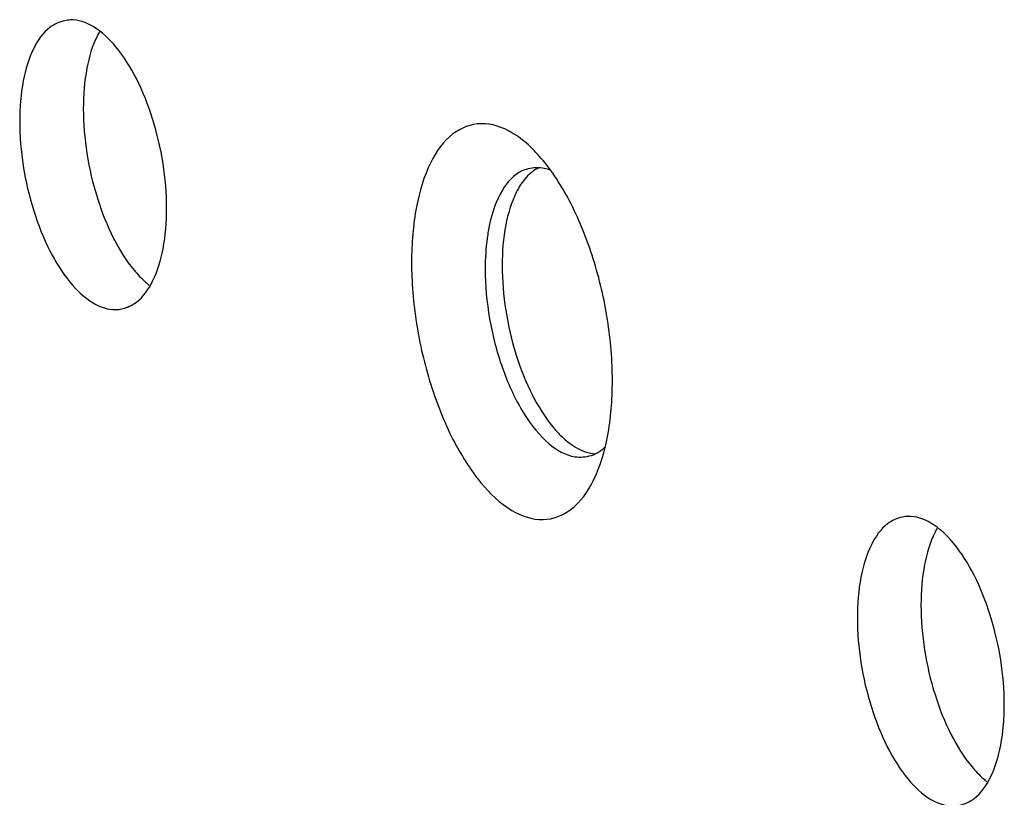
# Model space of a CAD drawing. Extents: x 0 to 1235, y 0 to 874.
# Drawn here: x 869 to 889, y 560 to 576 of the extents above; entities that cross this region are included whole.
import ezdxf

# ---------------------------------------------------------------- set-up
doc = ezdxf.new("R2010")
doc.units = 0
doc.header["$LTSCALE"] = 67.941176
doc.layers.add('B730A_DXF_CONTINUOUS_LINE', color=7, linetype='CONTINUOUS')

msp = doc.modelspace()

# ---------------------------------------------------------------- linework, layer by layer
at = {"layer": 'B730A_DXF_CONTINUOUS_LINE', "color": 7, "linetype": 'Continuous'}
for points, start_tangent, end_tangent in [([(869.534, 576.184), (869.232, 576.046), (868.9, 575.619), (868.687, 574.959), (868.614, 574.132)], (-0.978017, -0.208527), (0, -1)), ([(871.614, 572.355), (871.54, 573.269), (871.327, 574.181), (870.996, 575.002), (870.577, 575.65), (870.114, 576.062), (869.65, 576.199), (869.534, 576.184)], (0, 1), (-0.978017, -0.208527)), ([(870.249, 575.968), (870.199, 575.876), (869.986, 575.216), (869.913, 574.388)], (-0.496104, -0.868263), (0, -1)), ([(869.913, 574.388), (869.986, 573.474), (870.199, 572.562), (870.531, 571.741), (870.949, 571.093), (871.183, 570.849)], (0, -1), (0.749534, -0.661966)), ([(868.614, 574.132), (868.687, 573.217), (868.9, 572.305), (869.232, 571.485), (869.65, 570.837), (870.114, 570.424), (870.577, 570.287), (870.694, 570.302)], (0, -1), (0.978017, 0.208527)), ([(878.999, 573.647), (878.664, 573.896), (878.031, 574.082), (877.459, 573.874), (877.006, 573.29), (876.715, 572.388), (876.614, 571.257)], (-0.741875, 0.670539), (0, -1)), ([(880.714, 568.828), (880.614, 570.078), (880.323, 571.325), (879.869, 572.446), (879.298, 573.332), (878.999, 573.647)], (0, 1), (-0.741875, 0.670539)), ([(879.037, 573.17), (878.867, 573.117), (878.468, 572.724), (878.207, 572.03), (878.158, 571.746)], (-0.984133, -0.177434), (-0.135611, -0.990762)), ([(879.212, 573.181), (879.082, 573.102), (878.847, 572.846)], (-0.899716, -0.436477), (-0.549285, -0.835635)), ([(879.187, 573.182), (879.037, 573.17)], (-0.999913, 0.013182), (-0.984133, -0.177434)), ([(879.211, 573.181), (879.187, 573.182)], (-0.999081, 0.042868), (-0.999913, 0.013182)), ([(879.457, 573.131), (879.357, 573.161), (879.211, 573.181)], (-0.937166, 0.348885), (-0.999081, 0.042868)), ([(878.847, 572.846), (878.75, 572.675)], (-0.549285, -0.835635), (-0.444511, -0.895774)), ([(878.75, 572.675), (878.537, 572.016), (878.463, 571.188)], (-0.444511, -0.895774), (0, -1)), ([(870.694, 570.302), (870.996, 570.44), (871.327, 570.867), (871.54, 571.527), (871.614, 572.355)], (0.978017, 0.208527), (0, 1)), ([(878.158, 571.746), (878.117, 571.119)], (-0.135611, -0.990762), (0, -1)), ([(876.614, 571.257), (876.715, 570.007), (877.006, 568.761), (877.459, 567.64), (878.031, 566.754), (878.664, 566.19), (879.298, 566.003), (879.869, 566.212), (880.323, 566.796), (880.342, 566.836)], (0, -1), (0.430168, 0.902749)), ([(878.117, 571.119), (878.207, 570.102), (878.468, 569.1), (878.867, 568.234), (879.357, 567.609), (879.877, 567.3), (880.197, 567.292)], (0, -1), (0.984133, 0.177434)), ([(878.463, 571.188), (878.537, 570.273), (878.75, 569.361), (879.082, 568.541), (879.5, 567.893), (879.65, 567.727)], (0, -1), (0.707057, -0.707156)), ([(871.183, 570.849), (871.256, 570.788)], (0.749534, -0.661966), (0.787183, -0.616719)), ([(880.342, 566.836), (880.614, 567.697), (880.714, 568.828)], (0.430168, 0.902749), (0, 1)), ([(879.65, 567.727), (879.963, 567.48), (880.372, 567.344)], (0.707057, -0.707156), (0.998438, -0.055865)), ([(880.373, 567.348), (880.57, 567.487)], (0.902957, 0.429731), (0.720993, 0.692943)), ([(880.197, 567.292), (880.367, 567.345), (880.373, 567.348)], (0.984133, 0.177434), (0.902957, 0.429731)), ([(886.635, 566.054), (886.333, 565.916), (886.001, 565.488), (885.788, 564.829), (885.715, 564.001)], (-0.978017, -0.208527), (0, -1)), ([(888.715, 562.224), (888.641, 563.139), (888.428, 564.051), (888.097, 564.871), (887.678, 565.519), (887.215, 565.932), (886.751, 566.068), (886.635, 566.054)], (0, 1), (-0.978017, -0.208527)), ([(887.35, 565.838), (887.3, 565.745), (887.087, 565.085), (887.014, 564.258)], (-0.496104, -0.868263), (0, -1)), ([(887.014, 564.258), (887.087, 563.343), (887.3, 562.431), (887.632, 561.611), (888.05, 560.963), (888.284, 560.718)], (0, -1), (0.749534, -0.661966)), ([(885.715, 564.001), (885.788, 563.087), (886.001, 562.174), (886.333, 561.354), (886.751, 560.706), (887.215, 560.293), (887.678, 560.157), (887.795, 560.171)], (0, -1), (0.978017, 0.208527)), ([(887.795, 560.171), (888.097, 560.31), (888.428, 560.737), (888.641, 561.396), (888.715, 562.224)], (0.978017, 0.208527), (0, 1)), ([(888.284, 560.718), (888.357, 560.657)], (0.749534, -0.661966), (0.787183, -0.616719))]:
    msp.add_spline(points, degree=3, dxfattribs=dict(at, start_tangent=start_tangent, end_tangent=end_tangent))

doc.saveas('drawing.dxf')
